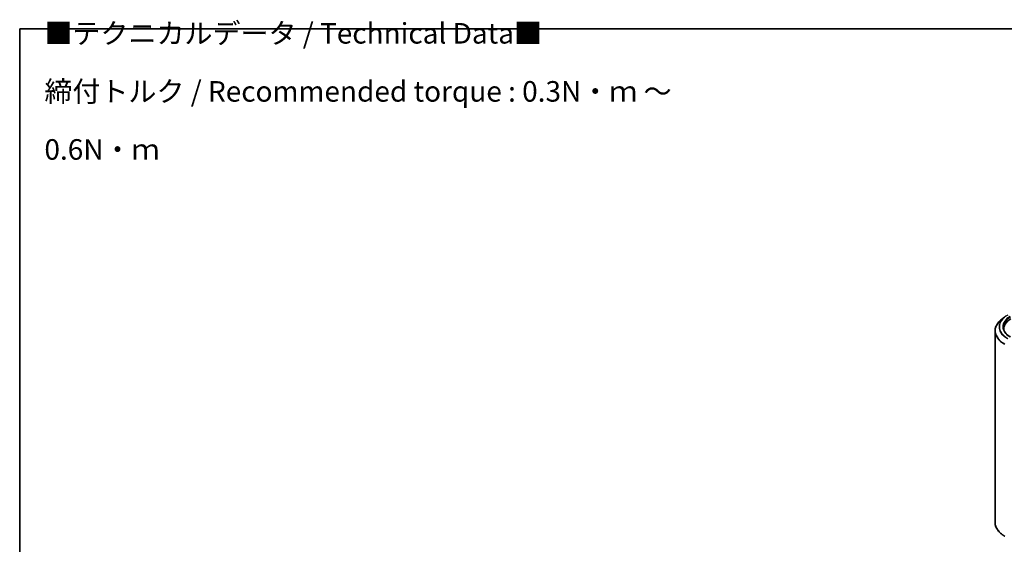
# Model space of a CAD drawing. Units: millimetres. Extents: x 72 to 8920, y 40 to 1586.
# Drawn here: x 72 to 672, y 1131 to 1451 of the extents above; entities that cross this region are included whole.
import ezdxf

# ---------------------------------------------------------------- set-up
doc = ezdxf.new("R2010")
doc.units = ezdxf.units.MM
doc.header["$LTSCALE"] = 5
for name, color, linetype, lineweight in [('Border (ISO)', 7, 'Continuous', 35), ('Symbol (ISO)', 7, 'Continuous', 18), ('Visible (ISO)', 7, 'Continuous', 35), ('Visible Narrow (ISO)', 7, 'Continuous', 25)]:
    doc.layers.add(name, color=color, linetype=linetype, lineweight=lineweight)
doc.styles.add('Note Text (TK)', font='MS PGothic.ttf')

# ---------------------------------------------------------------- blocks, each defined once
blk = doc.blocks.new('Borders tk図枠')
at = {"layer": 'Border (ISO)'}
for q in [(405.5, 289), (14.5, 8)]:
    blk.add_line((14.5, 289), q, dxfattribs=at)

msp = doc.modelspace()

# ---------------------------------------------------------------- linework, layer by layer
at = {"layer": 'Visible (ISO)'}
for p, q in [((672.1347, 1269.6163), (670.2437, 1268.1193)), ((666.3464, 1261.182), (666.3464, 1144.6004)), ((671.6464, 1261.786), (671.6464, 1262.4954)), ((672.1347, 1136.1661), (670.2437, 1137.6631))]:
    msp.add_line(p, q, dxfattribs=at)
for centre, major_axis, start_param, end_param in [((686.3464, 1262.4954), (-14.7, 0), 5.49778714, 6.39521013), ((686.3464, 1260.8624), (-15, 0), 6.08255579, 6.13021947)]:
    msp.add_ellipse(centre, major_axis=major_axis, ratio=0.57735027, start_param=start_param, end_param=end_param, dxfattribs=at)
for points, knots in [([(670.2437, 1268.1193), (669.7459, 1267.7253), (669.2902, 1267.3123), (668.4701, 1266.454), (668.1058, 1266.0088), (667.4754, 1265.0924), (667.2092, 1264.6212), (666.7806, 1263.6603), (666.6182, 1263.1706), (666.4011, 1262.1813), (666.3464, 1261.6816), (666.3464, 1261.182)], [3.296853571, 3.296853571, 3.296853571, 3.296853571, 3.42288102, 3.42288102, 3.548908469, 3.548908469, 3.674935919, 3.674935919, 3.800963368, 3.800963368, 3.926990817, 3.926990817, 3.926990817, 3.926990817]), ([(675.6777, 1257.4888), (675.123, 1257.8091), (674.6134, 1258.1538), (673.6968, 1258.8821), (673.2899, 1259.2658), (672.588, 1260.0611), (672.2931, 1260.4727), (671.8204, 1261.3127), (671.6426, 1261.7409), (671.4057, 1262.6046), (671.3464, 1263.0399), (671.3464, 1263.4752)], [1.570796327, 1.570796327, 1.570796327, 1.570796327, 1.727875959, 1.727875959, 1.884955592, 1.884955592, 2.042035225, 2.042035225, 2.199114858, 2.199114858, 2.35619449, 2.35619449, 2.35619449, 2.35619449]), ([(670.2437, 1137.6631), (669.7459, 1138.0571), (669.2902, 1138.4701), (668.4701, 1139.3284), (668.1058, 1139.7736), (667.4754, 1140.69), (667.2092, 1141.1612), (666.7806, 1142.122), (666.6182, 1142.6118), (666.4011, 1143.6011), (666.3464, 1144.1007), (666.3464, 1144.6004)], [1.726057244, 1.726057244, 1.726057244, 1.726057244, 1.852084693, 1.852084693, 1.978112143, 1.978112143, 2.104139592, 2.104139592, 2.230167041, 2.230167041, 2.35619449, 2.35619449, 2.35619449, 2.35619449])]:
    msp.add_open_spline(points, degree=3, knots=knots, dxfattribs=at)
at = {"layer": 'Visible Narrow (ISO)'}
for centre, major_axis, start_param, end_param in [((686.3464, 1261.3388), (-19.9305, 0), 5.65304806, 7.06858347), ((686.3464, 1263.632), (-17.59, 0), 5.65304806, 7.06858347), ((686.3464, 1263.7202), (-17.3595, 0), 5.49778714, 7.06858347), ((686.3464, 1263.7202), (-15.3, 0), 5.49778714, 7.06858347), ((686.3464, 1263.4752), (-15, 0), 5.49778714, 6.28318531), ((686.3464, 1261.182), (-20, 0), 0, 0.78539816), ((686.3464, 1144.6004), (-20, 0), 0, 0.78539816), ((686.3464, 1144.4436), (19.9305, 0), 3.7717299, 3.92699082)]:
    msp.add_ellipse(centre, major_axis=major_axis, ratio=0.57735027, start_param=start_param, end_param=end_param, dxfattribs=at)

# ---------------------------------------------------------------- block references
at = {"xscale": 5, "yscale": 5, "zscale": 5}
msp.add_blockref('Borders tk図枠', (0, 0), dxfattribs=at)

# ---------------------------------------------------------------- texts
at = {"layer": 'Symbol (ISO)', "color": 7, "insert": (87.5496, 1406.9103), "char_height": 12.5, "width": 442.54384, "attachment_point": 4, "line_spacing_factor": 1.695652, "style": 'Note Text (TK)'}
msp.add_mtext('\\fＭＳ Ｐゴシック|b0|i0;■テクニカルデータ / Technical Data■\\P\\fＭＳ Ｐゴシック|b0|i0;締付トルク / Recommended torque : 0.3N・ｍ ～ 0.6N・ｍ', dxfattribs=at)

doc.saveas('drawing.dxf')
